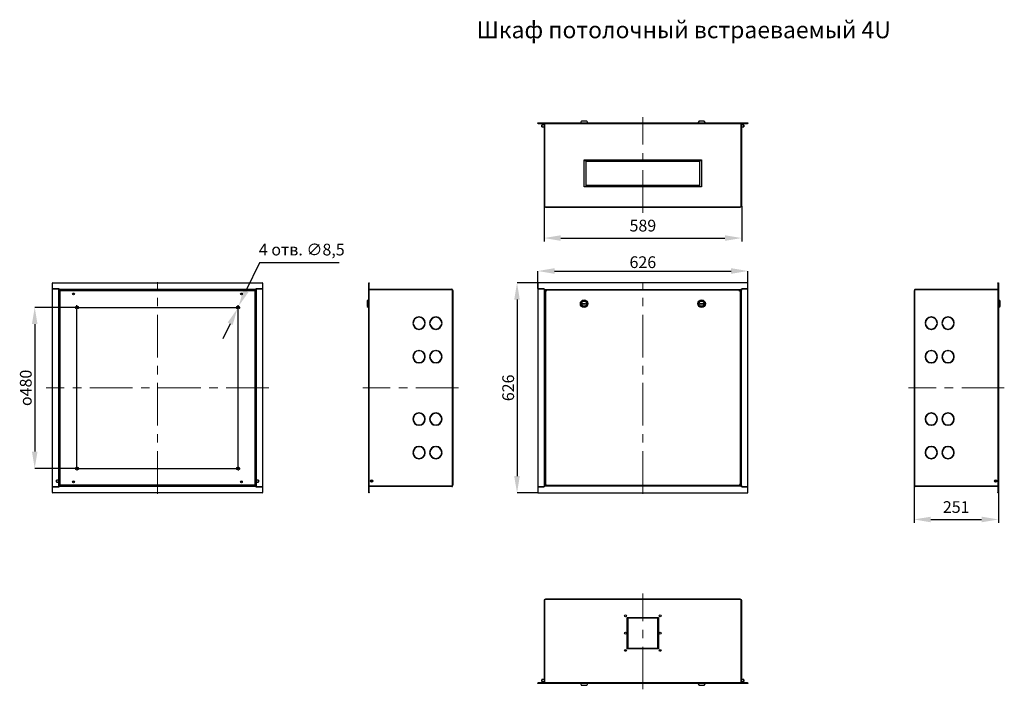
# Model space of a CAD drawing. Units: millimetres. Extents: x 37 to 333, y -326 to 213.
# Drawn here: x 39 to 333, y 13 to 213 of the extents above; entities that cross this region are included whole.
import ezdxf

# ---------------------------------------------------------------- set-up
doc = ezdxf.new("R2010")
doc.units = ezdxf.units.MM
doc.header["$PDSIZE"] = -1
doc.linetypes.add('CENTERX2', pattern=[20.32, 12.7, -2.54, 2.54, -2.54])
doc.layers.add('ОСНОВНОЙ', color=7, linetype='Continuous')
doc.styles.add('SLDTEXTSTYLE1', font='TXT', dxfattribs={"width": 0.7})
doc.styles.get("Standard").update_dxf_attribs({"font": 'txt', "oblique": 15})
doc.dimstyles.new('ISO-25', dxfattribs={"dimtxt": 2.5, "dimasz": 2.5, "dimexe": 1.25, "dimexo": 0.625, "dimtad": 1, "dimtxsty": 'Standard', "dimcen": 2.5, "dimadec": 0, "dimazin": 0, "dimtfac": 1, "dimtmove": 0, "dimatfit": 3, "dimfxl": 1, "dimarcsym": 0})
doc.dimstyles.new('SLDDIMSTYLE0', dxfattribs={"dimtxt": 3.5, "dimasz": 5, "dimexe": 0, "dimexo": 0.0625, "dimgap": 0.875, "dimtad": 2, "dimdec": 1, "dimlfac": 10, "dimrnd": 1e-09, "dimzin": 12, "dimdsep": 46, "dimtxsty": 'SLDTEXTSTYLE1', "dimsah": 1, "dimcen": 0.09, "dimadec": 0, "dimazin": 3, "dimtfac": 1, "dimtdec": 1, "dimtofl": 0, "dimtmove": 0, "dimatfit": 3, "dimfxl": 1, "dimfrac": 2, "dimtolj": 1, "dimtzin": 12, "dimarcsym": 0})

# ---------------------------------------------------------------- blocks, each defined once
blk = doc.blocks.new('*D20')
at = {"layer": 'Defpoints', "color": 0, "transparency": 16777216}
for p in [(256.25, 137.69), (193.65, 132.39), (256.25, 132.39)]:
    blk.add_point(p, dxfattribs=at)
at = {"layer": 'ОСНОВНОЙ', "color": 0, "lineweight": -2, "transparency": 16777216}
for p, q in [((193.65, 132.45), (193.65, 137.69)), ((198.65, 137.69), (251.25, 137.69)), ((256.25, 132.45), (256.25, 137.69))]:
    blk.add_line(p, q, dxfattribs=at)
at = {"layer": 'ОСНОВНОЙ', "color": 0, "transparency": 16777216}
for points in [[(198.65, 138.53), (198.65, 136.86), (193.65, 137.69)], [(251.25, 138.53), (251.25, 136.86), (256.25, 137.69)]]:
    blk.add_solid(points, dxfattribs=at)
at = {"layer": 'ОСНОВНОЙ', "color": 0, "transparency": 16777216, "insert": (224.95, 142.07), "char_height": 3.5, "attachment_point": 2}
blk.add_mtext('\\A1;626', dxfattribs=at)
blk = doc.blocks.new('*D21')
at = {"layer": 'Defpoints', "color": 0, "transparency": 16777216}
for p in [(193.75, 134.15), (187.46, 71.55), (193.75, 71.55)]:
    blk.add_point(p, dxfattribs=at)
at = {"layer": 'ОСНОВНОЙ', "color": 0, "lineweight": -2, "transparency": 16777216}
for p, q in [((193.69, 134.15), (187.46, 134.15)), ((187.46, 129.15), (187.46, 76.55)), ((193.69, 71.55), (187.46, 71.55))]:
    blk.add_line(p, q, dxfattribs=at)
at = {"layer": 'ОСНОВНОЙ', "color": 0, "transparency": 16777216}
for points in [[(186.62, 129.15), (188.29, 129.15), (187.46, 134.15)], [(186.62, 76.55), (188.29, 76.55), (187.46, 71.55)]]:
    blk.add_solid(points, dxfattribs=at)
at = {"layer": 'ОСНОВНОЙ', "color": 0, "transparency": 16777216, "insert": (183.08, 102.85), "char_height": 3.5, "attachment_point": 2, "rotation": 90}
blk.add_mtext('\\A1;626', dxfattribs=at)
blk = doc.blocks.new('*D23')
at = {"layer": 'Defpoints', "color": 0, "transparency": 16777216}
for p in [(57.02, 126.85), (43.77, 78.85), (57.02, 78.85)]:
    blk.add_point(p, dxfattribs=at)
at = {"layer": 'ОСНОВНОЙ', "color": 0, "lineweight": -2, "transparency": 16777216}
for p, q in [((56.96, 126.85), (43.77, 126.85)), ((43.77, 121.85), (43.77, 83.85)), ((56.96, 78.85), (43.77, 78.85))]:
    blk.add_line(p, q, dxfattribs=at)
at = {"layer": 'ОСНОВНОЙ', "color": 0, "transparency": 16777216}
for points in [[(42.94, 121.85), (44.61, 121.85), (43.77, 126.85)], [(42.94, 83.85), (44.61, 83.85), (43.77, 78.85)]]:
    blk.add_solid(points, dxfattribs=at)
at = {"layer": 'ОСНОВНОЙ', "color": 0, "transparency": 16777216, "insert": (39.36, 102.85), "char_height": 3.5, "attachment_point": 2, "rotation": 90}
blk.add_mtext('\\A1;{\\fGDT;o}480', dxfattribs=at)
blk = doc.blocks.new('SW_CENTERMARKSYMBOL_1')
at = {"layer": 'ОСНОВНОЙ', "color": 0}
for p, q in [((-0.5, 0), (-0.675, 0)), ((0, 0), (-0.25, 0)), ((0, 0.5), (0, 0.675)), ((0, 0), (0, 0.25)), ((0, 0), (0, -0.25)), ((0, 0), (0.25, 0)), ((0.5, 0), (47.5, 0)), ((48, 0), (47.75, 0)), ((48, 0.5), (48, 0.675)), ((48, 0), (48, 0.25)), ((48, 0), (48, -0.25)), ((48, 0), (48.25, 0)), ((48.5, 0), (48.675, 0)), ((0, -47.5), (0, -0.5)), ((48, -47.5), (48, -0.5)), ((-0.5, -48), (-0.675, -48)), ((0, -48), (-0.25, -48)), ((0, -48), (0, -47.75)), ((0, -48), (0, -48.25)), ((0, -48), (0.25, -48)), ((0, -48.5), (0, -48.675)), ((0.5, -48), (47.5, -48)), ((48, -48), (47.75, -48)), ((48, -48), (48, -47.75)), ((48, -48), (48, -48.25)), ((48, -48), (48.25, -48)), ((48, -48.5), (48, -48.675)), ((48.5, -48), (48.675, -48))]:
    blk.add_line(p, q, dxfattribs=at)
blk = doc.blocks.new('*D32')
at = {"color": 0, "lineweight": -2, "transparency": 16777216}
for p, q in [((195.51, 157.06), (195.51, 146.51)), ((254.39, 157.06), (254.39, 146.51)), ((200.51, 147.51), (249.39, 147.51))]:
    blk.add_line(p, q, dxfattribs=at)
at = {"color": 0, "transparency": 16777216}
for points in [[(200.51, 148.35), (200.51, 146.68), (195.51, 147.51)], [(249.39, 148.35), (249.39, 146.68), (254.39, 147.51)]]:
    blk.add_solid(points, dxfattribs=at)
at = {"layer": 'Defpoints', "color": 0, "transparency": 16777216}
for p in [(195.51, 157.06), (254.39, 157.06), (254.39, 147.51)]:
    blk.add_point(p, dxfattribs=at)
at = {"color": 0, "transparency": 16777216, "insert": (224.95, 150.77), "char_height": 3.5, "attachment_point": 5}
blk.add_mtext('589', dxfattribs=at)
blk = doc.blocks.new('*D37')
at = {"color": 0, "lineweight": -2, "transparency": 16777216}
for p, q in [((110.71, 140.12), (106.69, 131.74)), ((134.46, 140.12), (110.71, 140.12)), ((104.16, 126.47), (104.53, 127.23)), ((102, 121.96), (99.84, 117.45))]:
    blk.add_line(p, q, dxfattribs=at)
at = {"color": 0, "transparency": 16777216}
for points in [[(105.94, 132.1), (107.45, 131.38), (104.53, 127.23)], [(101.25, 122.32), (102.75, 121.6), (104.16, 126.47)]]:
    blk.add_solid(points, dxfattribs=at)
at = {"layer": 'Defpoints', "color": 0, "transparency": 16777216}
for p in [(104.16, 126.47), (104.53, 127.23)]:
    blk.add_point(p, dxfattribs=at)
at = {"color": 0, "transparency": 16777216, "insert": (123.33, 143.63), "char_height": 3.5, "attachment_point": 5}
blk.add_mtext('4 отв. ∅8,5', dxfattribs=at)
blk = doc.blocks.new('*D38')
at = {"color": 0, "lineweight": -2, "transparency": 16777216}
for p, q in [((305.73, 73.85), (305.73, 62.62)), ((330.87, 73.31), (330.87, 62.62)), ((310.73, 63.62), (325.87, 63.62))]:
    blk.add_line(p, q, dxfattribs=at)
at = {"color": 0, "transparency": 16777216}
for points in [[(310.73, 64.45), (310.73, 62.78), (305.73, 63.62)], [(325.87, 64.45), (325.87, 62.78), (330.87, 63.62)]]:
    blk.add_solid(points, dxfattribs=at)
at = {"layer": 'Defpoints', "color": 0, "transparency": 16777216}
for p in [(305.73, 73.85), (330.87, 73.31), (330.87, 63.62)]:
    blk.add_point(p, dxfattribs=at)
at = {"color": 0, "transparency": 16777216, "insert": (318.3, 66.87), "char_height": 3.5, "attachment_point": 5}
blk.add_mtext('251', dxfattribs=at)

msp = doc.modelspace()

# ---------------------------------------------------------------- linework, layer by layer
at = {"color": 7, "linetype": 'Continuous'}
for p, q in [((206.587, 182.271), (206.327, 181.821)), ((208.255, 182.318), (206.65, 182.318)), ((206.688, 182.321), (206.688, 182.318)), ((207.452, 182.321), (206.688, 182.321)), ((208.216, 182.321), (207.452, 182.321)), ((208.216, 182.318), (208.216, 182.321)), ((208.577, 181.821), (208.317, 182.271)), ((241.587, 182.271), (241.327, 181.821)), ((243.255, 182.318), (241.65, 182.318)), ((241.688, 182.321), (241.688, 182.318)), ((242.452, 182.321), (241.688, 182.321)), ((243.216, 182.321), (242.452, 182.321)), ((243.216, 182.318), (243.216, 182.321)), ((243.577, 181.821), (243.317, 182.271)), ((193.652, 181.681), (193.652, 181.821)), ((193.652, 181.821), (193.752, 181.821)), ((193.752, 181.681), (193.652, 181.681)), ((193.752, 181.821), (256.152, 181.821)), ((193.752, 181.681), (256.152, 181.681)), ((194.902, 181.271), (194.852, 181.221)), ((194.852, 180.721), (194.852, 181.221)), ((194.852, 180.721), (194.902, 180.671)), ((195.512, 181.271), (194.902, 181.271)), ((194.902, 181.271), (194.902, 180.671)), ((194.902, 180.671), (195.512, 180.671)), ((195.512, 181.581), (195.512, 157.061)), ((195.652, 181.681), (195.652, 181.581)), ((195.652, 181.581), (195.652, 157.061)), ((254.252, 181.581), (254.252, 181.681)), ((254.252, 157.061), (254.252, 181.581)), ((254.392, 157.061), (254.392, 181.581)), ((255.002, 181.271), (254.392, 181.271)), ((254.392, 180.671), (255.002, 180.671)), ((255.052, 181.221), (255.002, 181.271)), ((255.002, 180.671), (255.002, 181.271)), ((255.002, 180.671), (255.052, 180.721)), ((255.052, 181.221), (255.052, 180.721)), ((256.152, 181.821), (256.252, 181.821)), ((256.252, 181.681), (256.152, 181.681)), ((256.252, 181.821), (256.252, 181.681)), ((207.452, 170.821), (207.952, 170.821)), ((207.452, 162.821), (207.452, 170.821)), ((207.452, 170.621), (207.952, 170.621)), ((207.952, 170.821), (207.952, 162.821)), ((208.052, 170.821), (224.902, 170.821)), ((208.052, 170.321), (208.052, 170.821)), ((208.052, 170.621), (224.902, 170.621)), ((224.902, 170.321), (208.052, 170.321)), ((224.902, 170.821), (224.902, 170.321)), ((225.002, 170.821), (241.852, 170.821)), ((225.002, 170.321), (225.002, 170.821)), ((225.002, 170.621), (241.852, 170.621)), ((241.852, 170.321), (225.002, 170.321)), ((241.852, 170.821), (241.852, 170.321)), ((241.952, 170.821), (242.452, 170.821)), ((241.952, 162.821), (241.952, 170.821)), ((241.952, 170.621), (242.452, 170.621)), ((242.452, 170.821), (242.452, 162.821)), ((207.952, 162.821), (207.452, 162.821)), ((208.052, 163.321), (224.902, 163.321)), ((208.052, 162.821), (208.052, 163.321)), ((224.902, 162.821), (208.052, 162.821)), ((224.902, 163.321), (224.902, 162.821)), ((225.002, 163.321), (241.852, 163.321)), ((225.002, 162.821), (225.002, 163.321)), ((241.852, 162.821), (225.002, 162.821)), ((241.852, 163.321), (241.852, 162.821)), ((242.452, 162.821), (241.952, 162.821)), ((195.752, 156.821), (254.152, 156.821)), ((195.952, 156.681), (195.952, 156.821)), ((195.952, 156.681), (253.952, 156.681)), ((253.952, 156.681), (253.952, 156.821)), ((49.048, 132.391), (49.048, 134.051)), ((49.048, 73.311), (49.048, 132.391)), ((49.048, 132.391), (50.808, 132.391)), ((51.048, 132.391), (49.048, 132.391)), ((49.148, 134.151), (111.548, 134.151)), ((50.808, 132.391), (50.808, 132.151)), ((50.908, 132.151), (50.808, 132.151)), ((50.908, 132.151), (51.148, 132.051)), ((50.908, 73.551), (50.908, 132.151)), ((51.048, 132.151), (50.908, 132.151)), ((51.048, 132.391), (51.048, 132.291)), ((51.048, 132.291), (51.148, 132.051)), ((51.048, 132.291), (109.648, 132.291)), ((51.048, 132.151), (51.048, 132.291)), ((51.048, 132.151), (51.148, 132.051)), ((51.048, 132.151), (51.148, 132.051)), ((51.348, 131.851), (51.148, 132.051)), ((109.548, 132.051), (109.348, 131.851)), ((109.548, 132.051), (109.648, 132.291)), ((109.548, 132.051), (109.648, 132.151)), ((109.548, 132.051), (109.788, 132.151)), ((109.548, 132.051), (109.648, 132.151)), ((109.648, 132.291), (109.648, 132.391)), ((111.648, 132.391), (109.648, 132.391)), ((109.648, 132.151), (109.648, 132.291)), ((109.648, 132.151), (109.788, 132.151)), ((109.788, 132.151), (109.788, 73.551)), ((109.888, 132.151), (109.788, 132.151)), ((109.888, 132.151), (109.888, 132.391)), ((109.888, 132.391), (111.648, 132.391)), ((111.648, 134.051), (111.648, 132.391)), ((111.648, 132.391), (111.648, 73.311)), ((143.273, 134.051), (143.273, 134.151)), ((143.273, 134.151), (143.413, 134.151)), ((143.273, 132.391), (143.273, 134.051)), ((143.413, 132.391), (143.273, 132.391)), ((143.273, 73.311), (143.273, 132.391)), ((143.413, 134.151), (143.413, 134.051)), ((143.413, 132.391), (143.413, 134.051)), ((143.413, 73.311), (143.413, 132.391)), ((143.513, 132.151), (143.413, 132.151)), ((143.513, 132.291), (168.033, 132.291)), ((143.513, 132.151), (168.033, 132.151)), ((168.273, 73.651), (168.273, 132.051)), ((193.652, 134.051), (193.652, 132.391)), ((193.652, 132.391), (195.652, 132.391)), ((195.412, 132.391), (193.652, 132.391)), ((193.652, 132.391), (193.652, 73.311)), ((256.152, 134.151), (193.752, 134.151)), ((195.412, 132.151), (195.412, 132.391)), ((195.412, 132.151), (195.652, 132.151)), ((195.652, 132.151), (195.652, 132.391)), ((195.652, 132.151), (254.252, 132.151)), ((195.752, 132.051), (195.652, 132.151)), ((195.652, 73.551), (195.652, 132.151)), ((195.752, 132.051), (195.652, 132.151)), ((195.752, 132.051), (195.902, 131.901)), ((205.952, 131.951), (205.952, 132.151)), ((208.952, 132.151), (208.952, 131.951)), ((240.952, 131.951), (240.952, 132.151)), ((243.952, 132.151), (243.952, 131.951)), ((254.002, 131.901), (254.152, 132.051)), ((254.252, 132.151), (254.152, 132.051)), ((254.252, 132.151), (254.152, 132.051)), ((254.252, 132.391), (256.252, 132.391)), ((254.252, 132.391), (254.252, 132.151)), ((254.252, 132.151), (254.252, 73.551)), ((254.252, 132.151), (254.492, 132.151)), ((254.492, 132.391), (254.492, 132.151)), ((256.252, 132.391), (254.492, 132.391)), ((256.252, 132.391), (256.252, 134.051)), ((256.252, 73.311), (256.252, 132.391)), ((305.874, 132.051), (305.874, 73.651)), ((306.114, 132.291), (330.634, 132.291)), ((306.114, 132.151), (330.634, 132.151)), ((330.734, 132.151), (330.634, 132.151)), ((330.734, 134.151), (330.874, 134.151)), ((330.734, 134.051), (330.734, 134.151)), ((330.734, 134.051), (330.734, 132.391)), ((330.734, 132.391), (330.874, 132.391)), ((330.734, 132.391), (330.734, 73.311)), ((330.874, 134.151), (330.874, 134.051)), ((330.874, 134.051), (330.874, 132.391)), ((330.874, 132.391), (330.874, 73.311)), ((51.348, 73.851), (51.348, 131.851)), ((51.348, 131.851), (109.348, 131.851)), ((109.348, 131.851), (109.348, 73.851)), ((143.273, 129.076), (142.823, 128.817)), ((168.413, 131.851), (168.273, 131.851)), ((168.413, 73.851), (168.413, 131.851)), ((195.772, 130.751), (195.772, 131.151)), ((195.772, 130.351), (195.772, 130.751)), ((195.902, 131.251), (195.872, 131.251)), ((195.872, 130.251), (195.902, 130.251)), ((254.002, 131.951), (195.902, 131.951)), ((195.902, 131.951), (195.902, 131.811)), ((195.902, 131.791), (196.012, 131.791)), ((195.902, 131.791), (195.902, 75.276)), ((254.002, 131.791), (253.908, 131.791)), ((254.002, 131.811), (254.002, 131.951)), ((254.002, 75.276), (254.002, 131.791)), ((254.032, 131.251), (254.002, 131.251)), ((254.002, 130.251), (254.032, 130.251)), ((254.132, 131.151), (254.132, 130.351)), ((305.734, 131.851), (305.874, 131.851)), ((305.734, 131.851), (305.734, 73.851)), ((331.324, 128.817), (330.874, 129.076)), ((142.775, 128.715), (142.773, 128.715)), ((142.773, 128.715), (142.773, 127.187)), ((142.773, 127.187), (142.775, 127.187)), ((142.775, 128.754), (142.775, 127.149)), ((142.823, 127.086), (143.273, 126.826)), ((207.002, 128.051), (207.902, 128.051)), ((207.002, 127.851), (207.002, 128.051)), ((207.902, 127.851), (207.002, 127.851)), ((207.902, 128.051), (207.902, 127.851)), ((242.002, 128.051), (242.902, 128.051)), ((242.002, 127.851), (242.002, 128.051)), ((242.902, 127.851), (242.002, 127.851)), ((242.902, 128.051), (242.902, 127.851)), ((330.874, 126.826), (331.324, 127.086)), ((331.371, 127.149), (331.371, 128.754)), ((331.374, 128.715), (331.371, 128.715)), ((331.371, 127.187), (331.374, 127.187)), ((331.374, 127.187), (331.374, 128.715)), ((158.198, 123.9), (158.198, 124)), ((158.348, 124), (158.348, 123.9)), ((163.198, 123.9), (163.198, 124)), ((163.348, 124), (163.348, 123.9)), ((310.799, 124), (310.799, 123.9)), ((310.949, 123.9), (310.949, 124)), ((315.799, 124), (315.799, 123.9)), ((315.949, 123.9), (315.949, 124)), ((156.424, 122.226), (156.524, 122.226)), ((156.524, 122.076), (156.424, 122.076)), ((156.447, 122.451), (156.548, 122.451)), ((158.198, 120.303), (158.198, 120.403)), ((158.348, 120.403), (158.348, 120.303)), ((159.997, 122.451), (160.098, 122.451)), ((160.021, 122.226), (160.121, 122.226)), ((160.121, 122.076), (160.021, 122.076)), ((161.424, 122.226), (161.524, 122.226)), ((161.524, 122.076), (161.424, 122.076)), ((161.447, 122.451), (161.548, 122.451)), ((162.873, 120.448), (162.873, 120.345)), ((163.198, 120.303), (163.198, 120.403)), ((163.348, 120.403), (163.348, 120.303)), ((165.021, 122.226), (165.121, 122.226)), ((165.121, 122.076), (165.021, 122.076)), ((309.126, 122.226), (309.026, 122.226)), ((309.026, 122.076), (309.126, 122.076)), ((310.799, 120.403), (310.799, 120.303)), ((310.949, 120.303), (310.949, 120.403)), ((311.274, 120.345), (311.274, 120.448)), ((312.598, 122.451), (312.7, 122.451)), ((312.723, 122.226), (312.623, 122.226)), ((312.623, 122.076), (312.723, 122.076)), ((314.126, 122.226), (314.026, 122.226)), ((314.026, 122.076), (314.126, 122.076)), ((314.049, 122.451), (314.15, 122.451)), ((315.799, 120.403), (315.799, 120.303)), ((315.949, 120.303), (315.949, 120.403)), ((317.598, 122.451), (317.7, 122.451)), ((317.723, 122.226), (317.623, 122.226)), ((317.623, 122.076), (317.723, 122.076)), ((156.424, 112.226), (156.524, 112.226)), ((156.524, 112.076), (156.424, 112.076)), ((158.198, 113.9), (158.198, 114)), ((158.348, 114), (158.348, 113.9)), ((159.873, 112.86), (159.873, 113.08)), ((160.021, 112.226), (160.121, 112.226)), ((160.121, 112.076), (160.021, 112.076)), ((161.424, 112.226), (161.524, 112.226)), ((161.524, 112.076), (161.424, 112.076)), ((162.873, 113.958), (162.873, 113.855)), ((163.198, 113.9), (163.198, 114)), ((163.348, 114), (163.348, 113.9)), ((165.021, 112.226), (165.121, 112.226)), ((165.121, 112.076), (165.021, 112.076)), ((309.126, 112.226), (309.026, 112.226)), ((309.026, 112.076), (309.126, 112.076)), ((310.799, 114), (310.799, 113.9)), ((310.949, 113.9), (310.949, 114)), ((311.274, 113.855), (311.274, 113.958)), ((312.723, 112.226), (312.623, 112.226)), ((312.623, 112.076), (312.723, 112.076)), ((314.126, 112.226), (314.026, 112.226)), ((314.026, 112.076), (314.126, 112.076)), ((314.274, 113.08), (314.274, 112.86)), ((315.799, 114), (315.799, 113.9)), ((315.949, 113.9), (315.949, 114)), ((317.723, 112.226), (317.623, 112.226)), ((317.623, 112.076), (317.723, 112.076)), ((158.198, 110.303), (158.198, 110.403)), ((158.348, 110.403), (158.348, 110.303)), ((159.873, 111.223), (159.873, 111.442)), ((162.873, 110.448), (162.873, 110.345)), ((163.198, 110.303), (163.198, 110.403)), ((163.348, 110.403), (163.348, 110.303)), ((310.799, 110.403), (310.799, 110.303)), ((310.949, 110.303), (310.949, 110.403)), ((311.274, 110.345), (311.274, 110.448)), ((314.274, 111.442), (314.274, 111.223)), ((315.799, 110.403), (315.799, 110.303)), ((315.949, 110.303), (315.949, 110.403)), ((195.652, 104.101), (195.752, 104.101)), ((195.752, 104.101), (195.752, 103.951)), ((195.852, 104.101), (195.752, 104.101)), ((195.752, 101.751), (195.752, 103.951)), ((195.852, 104.101), (195.902, 104.101)), ((254.002, 104.101), (254.052, 104.101)), ((254.152, 104.101), (254.052, 104.101)), ((254.152, 104.101), (254.252, 104.101)), ((254.152, 103.951), (254.152, 104.101)), ((254.152, 103.951), (254.152, 101.751)), ((195.752, 101.601), (195.652, 101.601)), ((195.752, 101.751), (195.752, 101.601)), ((195.752, 101.601), (195.852, 101.601)), ((195.902, 101.601), (195.852, 101.601)), ((254.052, 101.601), (254.002, 101.601)), ((254.052, 101.601), (254.152, 101.601)), ((254.152, 101.601), (254.152, 101.751)), ((254.252, 101.601), (254.152, 101.601)), ((195.652, 99.151), (195.792, 99.151)), ((195.792, 99.151), (195.792, 99.001)), ((195.892, 99.151), (195.792, 99.151)), ((195.792, 95.301), (195.792, 99.001)), ((195.902, 99.151), (195.892, 99.151)), ((254.012, 99.151), (254.002, 99.151)), ((254.112, 99.151), (254.012, 99.151)), ((254.112, 99.151), (254.252, 99.151)), ((254.112, 99.001), (254.112, 99.151)), ((254.112, 99.001), (254.112, 95.301)), ((158.198, 95.4), (158.198, 95.3)), ((158.348, 95.3), (158.348, 95.4)), ((159.873, 94.26), (159.873, 94.48)), ((162.873, 95.358), (162.873, 95.255)), ((163.198, 95.4), (163.198, 95.3)), ((163.348, 95.3), (163.348, 95.4)), ((195.792, 95.151), (195.652, 95.151)), ((195.792, 95.301), (195.792, 95.151)), ((195.792, 95.151), (195.892, 95.151)), ((195.892, 95.151), (195.902, 95.151)), ((254.002, 95.151), (254.012, 95.151)), ((254.012, 95.151), (254.112, 95.151)), ((254.112, 95.151), (254.112, 95.301)), ((254.252, 95.151), (254.112, 95.151)), ((310.799, 95.3), (310.799, 95.4)), ((310.949, 95.4), (310.949, 95.3)), ((311.274, 95.255), (311.274, 95.358)), ((314.274, 94.48), (314.274, 94.26)), ((315.799, 95.3), (315.799, 95.4)), ((315.949, 95.4), (315.949, 95.3)), ((156.524, 93.626), (156.424, 93.626)), ((156.424, 93.476), (156.524, 93.476)), ((158.198, 91.803), (158.198, 91.703)), ((158.348, 91.703), (158.348, 91.803)), ((159.873, 92.623), (159.873, 92.842)), ((160.121, 93.626), (160.021, 93.626)), ((160.021, 93.476), (160.121, 93.476)), ((161.524, 93.626), (161.424, 93.626)), ((161.424, 93.476), (161.524, 93.476)), ((162.873, 91.848), (162.873, 91.745)), ((163.198, 91.803), (163.198, 91.703)), ((163.348, 91.703), (163.348, 91.803)), ((165.121, 93.626), (165.021, 93.626)), ((165.021, 93.476), (165.121, 93.476)), ((309.026, 93.626), (309.126, 93.626)), ((309.126, 93.476), (309.026, 93.476)), ((310.799, 91.703), (310.799, 91.803)), ((310.949, 91.803), (310.949, 91.703)), ((311.274, 91.745), (311.274, 91.848)), ((312.623, 93.626), (312.723, 93.626)), ((312.723, 93.476), (312.623, 93.476)), ((314.026, 93.626), (314.126, 93.626)), ((314.126, 93.476), (314.026, 93.476)), ((314.274, 92.842), (314.274, 92.623)), ((315.799, 91.703), (315.799, 91.803)), ((315.949, 91.803), (315.949, 91.703)), ((317.623, 93.626), (317.723, 93.626)), ((317.723, 93.476), (317.623, 93.476)), ((158.198, 85.4), (158.198, 85.3)), ((158.348, 85.3), (158.348, 85.4)), ((162.873, 85.358), (162.873, 85.255)), ((163.198, 85.4), (163.198, 85.3)), ((163.348, 85.3), (163.348, 85.4)), ((310.799, 85.3), (310.799, 85.4)), ((310.949, 85.4), (310.949, 85.3)), ((311.274, 85.255), (311.274, 85.358)), ((315.799, 85.3), (315.799, 85.4)), ((315.949, 85.4), (315.949, 85.3)), ((156.524, 83.626), (156.424, 83.626)), ((156.424, 83.476), (156.524, 83.476)), ((156.425, 83.451), (156.525, 83.451)), ((159.873, 84.26), (159.873, 84.48)), ((160.121, 83.626), (160.021, 83.626)), ((160.021, 83.476), (160.121, 83.476)), ((161.524, 83.626), (161.424, 83.626)), ((161.424, 83.476), (161.524, 83.476)), ((165.121, 83.626), (165.021, 83.626)), ((165.021, 83.476), (165.121, 83.476)), ((309.026, 83.626), (309.126, 83.626)), ((309.126, 83.476), (309.026, 83.476)), ((312.623, 83.626), (312.723, 83.626)), ((312.723, 83.476), (312.623, 83.476)), ((314.026, 83.626), (314.126, 83.626)), ((314.126, 83.476), (314.026, 83.476)), ((314.274, 84.48), (314.274, 84.26)), ((317.621, 83.451), (317.722, 83.451)), ((317.623, 83.626), (317.723, 83.626)), ((317.723, 83.476), (317.623, 83.476)), ((158.198, 81.803), (158.198, 81.703)), ((158.348, 81.703), (158.348, 81.803)), ((162.873, 81.848), (162.873, 81.745)), ((163.198, 81.803), (163.198, 81.703)), ((163.348, 81.703), (163.348, 81.803)), ((310.799, 81.703), (310.799, 81.803)), ((310.949, 81.803), (310.949, 81.703)), ((311.274, 81.745), (311.274, 81.848)), ((315.799, 81.703), (315.799, 81.803)), ((315.949, 81.803), (315.949, 81.703)), ((50.298, 75.351), (50.248, 75.301)), ((50.248, 75.051), (50.248, 75.301)), ((50.248, 74.801), (50.248, 75.051)), ((50.248, 74.801), (50.298, 74.751)), ((50.908, 75.351), (50.298, 75.351)), ((50.298, 75.351), (50.298, 75.051)), ((50.298, 75.051), (50.298, 74.751)), ((50.298, 74.751), (50.908, 74.751)), ((50.808, 73.551), (50.908, 73.551)), ((50.808, 73.551), (50.808, 73.311)), ((51.148, 73.651), (50.908, 73.551)), ((51.048, 73.551), (50.908, 73.551)), ((51.148, 73.651), (51.048, 73.551)), ((51.148, 73.651), (51.048, 73.411)), ((51.148, 73.651), (51.048, 73.551)), ((51.048, 73.551), (51.048, 73.411)), ((109.648, 73.411), (51.048, 73.411)), ((51.048, 73.411), (51.048, 73.311)), ((51.148, 73.651), (51.348, 73.851)), ((109.348, 73.851), (51.348, 73.851)), ((109.548, 73.651), (109.348, 73.851)), ((109.648, 73.411), (109.548, 73.651)), ((109.648, 73.551), (109.548, 73.651)), ((109.788, 73.551), (109.548, 73.651)), ((109.648, 73.551), (109.548, 73.651)), ((109.648, 73.551), (109.648, 73.411)), ((109.648, 73.551), (109.788, 73.551)), ((109.648, 73.311), (109.648, 73.411)), ((110.398, 75.351), (109.788, 75.351)), ((109.788, 74.751), (110.398, 74.751)), ((109.788, 73.551), (109.888, 73.551)), ((109.888, 73.311), (109.888, 73.551)), ((110.448, 75.301), (110.398, 75.351)), ((110.398, 74.751), (110.398, 75.351)), ((110.398, 74.751), (110.448, 74.801)), ((110.448, 75.301), (110.448, 74.801)), ((143.413, 73.551), (143.513, 73.551)), ((168.033, 73.551), (143.513, 73.551)), ((168.033, 73.411), (143.513, 73.411)), ((168.413, 73.851), (168.273, 73.851)), ((195.652, 73.551), (195.412, 73.551)), ((195.412, 73.311), (195.412, 73.551)), ((195.702, 75.701), (195.652, 75.651)), ((195.652, 74.451), (195.702, 74.401)), ((195.652, 73.551), (195.752, 73.651)), ((195.652, 73.551), (195.752, 73.651)), ((195.652, 73.311), (195.652, 73.551)), ((254.252, 73.551), (195.652, 73.551)), ((195.902, 75.701), (195.702, 75.701)), ((195.702, 75.701), (195.702, 74.401)), ((195.702, 74.401), (195.902, 74.401)), ((195.752, 73.651), (195.952, 73.851)), ((195.902, 75.276), (195.902, 74.827)), ((195.902, 74.827), (195.902, 74.011)), ((195.992, 74.011), (195.902, 74.011)), ((195.902, 73.991), (195.902, 73.851)), ((195.902, 73.851), (254.002, 73.851)), ((201.252, 73.651), (201.252, 73.551)), ((201.252, 73.651), (201.652, 73.651)), ((201.352, 73.851), (201.352, 73.651)), ((201.652, 73.651), (202.052, 73.651)), ((201.952, 73.651), (201.952, 73.851)), ((202.052, 73.551), (202.052, 73.651)), ((205.452, 73.851), (205.452, 73.551)), ((205.552, 73.851), (205.552, 73.551)), ((205.573, 73.851), (205.573, 73.751)), ((205.573, 73.551), (205.573, 73.751)), ((208.452, 73.551), (208.452, 73.651)), ((208.452, 73.651), (208.602, 73.651)), ((209.752, 73.651), (208.602, 73.651)), ((209.852, 73.851), (209.852, 73.751)), ((209.952, 73.851), (209.952, 73.751)), ((239.952, 73.751), (239.952, 73.851)), ((240.052, 73.751), (240.052, 73.851)), ((241.302, 73.651), (240.152, 73.651)), ((241.302, 73.651), (241.452, 73.651)), ((241.452, 73.651), (241.452, 73.551)), ((244.331, 73.851), (244.331, 73.751)), ((244.331, 73.751), (244.331, 73.551)), ((244.352, 73.851), (244.352, 73.551)), ((244.452, 73.851), (244.452, 73.551)), ((253.907, 74.011), (254.002, 74.011)), ((254.152, 73.651), (253.952, 73.851)), ((254.202, 75.701), (254.002, 75.701)), ((254.002, 75.051), (254.002, 75.276)), ((254.002, 74.827), (254.002, 75.051)), ((254.002, 74.011), (254.002, 74.827)), ((254.002, 74.401), (254.202, 74.401)), ((254.002, 73.851), (254.002, 73.991)), ((254.152, 73.651), (254.252, 73.551)), ((254.152, 73.651), (254.252, 73.551)), ((254.252, 75.651), (254.202, 75.701)), ((254.202, 75.051), (254.202, 75.701)), ((254.202, 74.401), (254.202, 75.051)), ((254.202, 74.401), (254.252, 74.451)), ((254.492, 73.551), (254.252, 73.551)), ((254.252, 73.551), (254.252, 73.311)), ((254.492, 73.551), (254.492, 73.311)), ((305.734, 73.851), (305.874, 73.851)), ((330.634, 73.551), (306.114, 73.551)), ((330.634, 73.411), (306.114, 73.411)), ((330.634, 73.551), (330.734, 73.551)), ((50.808, 73.311), (49.048, 73.311)), ((49.048, 71.651), (49.048, 73.311)), ((49.048, 73.311), (51.048, 73.311)), ((111.548, 71.551), (49.148, 71.551)), ((109.648, 73.311), (111.648, 73.311)), ((111.648, 73.311), (109.888, 73.311)), ((111.648, 73.311), (111.648, 71.651)), ((143.413, 73.311), (143.273, 73.311)), ((143.273, 71.651), (143.273, 73.311)), ((143.273, 71.551), (143.273, 71.651)), ((143.413, 71.551), (143.273, 71.551)), ((143.413, 71.651), (143.413, 73.311)), ((143.413, 71.651), (143.413, 71.551)), ((195.652, 73.311), (193.652, 73.311)), ((193.652, 73.311), (193.652, 71.651)), ((193.652, 73.311), (195.412, 73.311)), ((193.752, 71.551), (256.152, 71.551)), ((256.252, 73.311), (254.252, 73.311)), ((254.492, 73.311), (256.252, 73.311)), ((256.252, 71.651), (256.252, 73.311)), ((330.734, 73.311), (330.874, 73.311)), ((330.734, 73.311), (330.734, 71.651)), ((330.734, 71.551), (330.734, 71.651)), ((330.874, 71.551), (330.734, 71.551)), ((330.874, 73.311), (330.874, 71.651)), ((330.874, 71.651), (330.874, 71.551)), ((195.512, 39.501), (195.512, 14.981)), ((195.652, 39.501), (195.652, 14.981)), ((254.152, 39.741), (195.752, 39.741)), ((195.952, 39.881), (195.952, 39.741)), ((253.952, 39.881), (195.952, 39.881)), ((253.952, 39.881), (253.952, 39.741)), ((254.252, 14.981), (254.252, 39.501)), ((254.392, 14.981), (254.392, 39.501)), ((220.252, 34.441), (229.652, 34.441)), ((220.252, 34.241), (220.252, 34.441)), ((229.652, 34.241), (220.252, 34.241)), ((220.252, 34.141), (220.452, 34.141)), ((220.252, 25.341), (220.252, 34.141)), ((220.452, 33.241), (220.252, 33.241)), ((220.452, 34.141), (220.452, 25.341)), ((229.452, 34.141), (229.652, 34.141)), ((229.452, 25.341), (229.452, 34.141)), ((229.652, 33.241), (229.452, 33.241)), ((229.652, 34.441), (229.652, 34.241)), ((229.652, 34.141), (229.652, 25.341)), ((220.252, 26.241), (220.452, 26.241)), ((220.452, 25.341), (220.252, 25.341)), ((220.252, 25.241), (229.652, 25.241)), ((220.252, 25.041), (220.252, 25.241)), ((229.652, 25.041), (220.252, 25.041)), ((229.452, 26.241), (229.652, 26.241)), ((229.652, 25.341), (229.452, 25.341)), ((229.652, 25.241), (229.652, 25.041)), ((193.652, 14.741), (193.652, 14.881)), ((193.652, 14.881), (193.752, 14.881)), ((193.752, 14.741), (193.652, 14.741)), ((256.152, 14.881), (193.752, 14.881)), ((256.152, 14.741), (193.752, 14.741)), ((194.902, 15.891), (194.852, 15.841)), ((194.852, 15.341), (194.852, 15.841)), ((194.852, 15.341), (194.902, 15.291)), ((195.512, 15.891), (194.902, 15.891)), ((194.902, 15.891), (194.902, 15.291)), ((194.902, 15.291), (195.512, 15.291)), ((195.652, 14.981), (195.652, 14.881)), ((206.327, 14.741), (206.587, 14.291)), ((208.317, 14.291), (208.577, 14.741)), ((241.327, 14.741), (241.587, 14.291)), ((243.317, 14.291), (243.577, 14.741)), ((254.252, 14.881), (254.252, 14.981)), ((255.002, 15.891), (254.392, 15.891)), ((254.392, 15.291), (255.002, 15.291)), ((255.052, 15.841), (255.002, 15.891)), ((255.002, 15.291), (255.002, 15.891)), ((255.002, 15.291), (255.052, 15.341)), ((255.052, 15.841), (255.052, 15.341)), ((256.152, 14.881), (256.252, 14.881)), ((256.252, 14.741), (256.152, 14.741)), ((256.252, 14.881), (256.252, 14.741)), ((206.65, 14.244), (207.452, 14.244)), ((206.688, 14.244), (206.688, 14.241)), ((206.688, 14.241), (208.216, 14.241)), ((207.452, 14.244), (208.255, 14.244)), ((208.216, 14.241), (208.216, 14.244)), ((241.65, 14.244), (242.452, 14.244)), ((241.688, 14.244), (241.688, 14.241)), ((241.688, 14.241), (243.216, 14.241)), ((242.452, 14.244), (243.255, 14.244)), ((243.216, 14.241), (243.216, 14.244))]:
    msp.add_line(p, q, dxfattribs=at)
for centre, radius in [((55.348, 130.851), 0.275), ((55.348, 130.841), 0.05), ((105.348, 130.851), 0.275), ((105.348, 130.841), 0.05), ((207.452, 127.951), 1.125), ((242.452, 127.951), 1.125), ((56.348, 126.851), 0.425), ((104.348, 126.851), 0.425), ((207.452, 127.951), 0.803), ((207.452, 127.951), 0.764), ((242.452, 127.951), 0.803), ((242.452, 127.951), 0.764), ((56.348, 78.851), 0.425), ((104.348, 78.851), 0.425), ((55.348, 74.851), 0.275), ((55.348, 74.861), 0.05), ((105.348, 74.851), 0.275), ((105.348, 74.861), 0.05), ((144.123, 75.051), 0.345), ((144.123, 75.051), 0.3), ((144.123, 75.051), 0.25), ((330.024, 75.051), 0.345), ((330.024, 75.051), 0.3), ((330.024, 75.051), 0.25), ((219.802, 34.891), 0.275), ((230.102, 34.891), 0.275), ((219.802, 29.741), 0.275), ((230.102, 29.741), 0.275), ((219.802, 24.591), 0.275), ((230.102, 24.591), 0.275)]:
    msp.add_circle(centre, radius, dxfattribs=at)
for centre, radius, start, end in [((206.674, 182.221), 0.1, 103.96001, 150), ((208.231, 182.221), 0.1, 30, 76.03999), ((241.674, 182.221), 0.1, 103.96001, 150), ((243.231, 182.221), 0.1, 30, 76.03999), ((195.412, 181.581), 0.1, 0, 90), ((195.412, 181.581), 0.24, 0, 24.62432), ((254.492, 181.581), 0.24, 155.37568, 180), ((254.492, 181.581), 0.1, 90, 180), ((195.752, 157.061), 0.24, 180, 270), ((254.152, 157.061), 0.24, 270, 0), ((49.148, 134.051), 0.1, 90, 180), ((111.548, 134.051), 0.1, 0, 90), ((143.513, 132.391), 0.1, 180, 270), ((143.513, 132.391), 0.24, 245.37568, 270), ((168.033, 132.051), 0.24, 0, 90), ((193.752, 134.051), 0.1, 90, 180), ((256.152, 134.051), 0.1, 0, 90), ((306.114, 132.051), 0.24, 90, 180), ((330.634, 132.391), 0.1, 270, 0), ((330.634, 132.391), 0.24, 270, 294.62432), ((195.872, 131.151), 0.1, 90, 180), ((195.872, 130.351), 0.1, 180, 270), ((254.032, 131.151), 0.1, 0, 90), ((254.032, 130.351), 0.1, 270, 0), ((142.873, 128.73), 0.1, 120, 166.03999), ((142.873, 127.173), 0.1, 193.96001, 240), ((331.274, 128.73), 0.1, 13.96001, 60), ((331.274, 127.173), 0.1, 300, 346.03999), ((158.273, 122.151), 1.85, 92.32344, 177.67656), ((158.273, 122.151), 1.75, 92.45629, 177.54371), ((158.273, 122.151), 1.85, 2.32344, 87.67656), ((158.273, 122.151), 1.75, 2.45629, 87.54371), ((163.273, 122.151), 1.85, 92.32344, 177.67656), ((163.273, 122.151), 1.75, 92.45629, 177.54371), ((163.273, 122.151), 1.85, 2.32344, 87.67656), ((163.273, 122.151), 1.75, 2.45629, 87.54371), ((310.874, 122.151), 1.85, 92.32344, 177.67656), ((310.874, 122.151), 1.75, 92.45629, 177.54371), ((310.874, 122.151), 1.85, 2.32344, 87.67656), ((310.874, 122.151), 1.75, 2.45629, 87.54371), ((315.874, 122.151), 1.85, 92.32344, 177.67656), ((315.874, 122.151), 1.75, 92.45629, 177.54371), ((315.874, 122.151), 1.85, 2.32344, 87.67656), ((315.874, 122.151), 1.75, 2.45629, 87.54371), ((158.273, 122.151), 1.85, 182.32344, 267.67656), ((158.273, 122.151), 1.75, 182.45629, 267.54371), ((158.273, 122.151), 1.85, 272.32344, 357.67656), ((158.273, 122.151), 1.75, 272.45629, 357.54371), ((163.273, 122.151), 1.85, 182.32344, 267.67656), ((163.273, 122.151), 1.75, 182.45629, 267.54371), ((163.273, 122.151), 1.85, 272.32344, 357.67656), ((163.273, 122.151), 1.75, 272.45629, 357.54371), ((310.874, 122.151), 1.85, 182.32344, 267.67656), ((310.874, 122.151), 1.75, 182.45629, 267.54371), ((310.874, 122.151), 1.85, 272.32344, 357.67656), ((310.874, 122.151), 1.75, 272.45629, 357.54371), ((315.874, 122.151), 1.85, 182.32344, 267.67656), ((315.874, 122.151), 1.75, 182.45629, 267.54371), ((315.874, 122.151), 1.85, 272.32344, 357.67656), ((315.874, 122.151), 1.75, 272.45629, 357.54371), ((158.273, 112.151), 1.85, 92.32344, 177.67656), ((158.273, 112.151), 1.85, 182.32344, 267.67656), ((158.273, 112.151), 1.75, 92.45629, 177.54371), ((158.273, 112.151), 1.75, 182.45629, 267.54371), ((158.273, 112.151), 1.85, 2.32344, 87.67656), ((158.273, 112.151), 1.75, 2.45629, 87.54371), ((158.273, 112.151), 1.85, 272.32344, 357.67656), ((158.273, 112.151), 1.75, 272.45629, 357.54371), ((163.273, 112.151), 1.85, 92.32344, 177.67656), ((163.273, 112.151), 1.85, 182.32344, 267.67656), ((163.273, 112.151), 1.75, 92.45629, 177.54371), ((163.273, 112.151), 1.75, 182.45629, 267.54371), ((163.273, 112.151), 1.85, 2.32344, 87.67656), ((163.273, 112.151), 1.75, 2.45629, 87.54371), ((163.273, 112.151), 1.85, 272.32344, 357.67656), ((163.273, 112.151), 1.75, 272.45629, 357.54371), ((310.874, 112.151), 1.85, 92.32344, 177.67656), ((310.874, 112.151), 1.85, 182.32344, 267.67656), ((310.874, 112.151), 1.75, 92.45629, 177.54371), ((310.874, 112.151), 1.75, 182.45629, 267.54371), ((310.874, 112.151), 1.85, 2.32344, 87.67656), ((310.874, 112.151), 1.75, 2.45629, 87.54371), ((310.874, 112.151), 1.85, 272.32344, 357.67656), ((310.874, 112.151), 1.75, 272.45629, 357.54371), ((315.874, 112.151), 1.85, 92.32344, 177.67656), ((315.874, 112.151), 1.85, 182.32344, 267.67656), ((315.874, 112.151), 1.75, 92.45629, 177.54371), ((315.874, 112.151), 1.75, 182.45629, 267.54371), ((315.874, 112.151), 1.85, 2.32344, 87.67656), ((315.874, 112.151), 1.75, 2.45629, 87.54371), ((315.874, 112.151), 1.85, 272.32344, 357.67656), ((315.874, 112.151), 1.75, 272.45629, 357.54371), ((158.273, 93.551), 1.85, 92.32344, 177.67656), ((158.273, 93.551), 1.75, 92.45629, 177.54371), ((158.273, 93.551), 1.85, 2.32344, 87.67656), ((158.273, 93.551), 1.75, 2.45629, 87.54371), ((163.273, 93.551), 1.85, 92.32344, 177.67656), ((163.273, 93.551), 1.75, 92.45629, 177.54371), ((163.273, 93.551), 1.85, 2.32344, 87.67656), ((163.273, 93.551), 1.75, 2.45629, 87.54371), ((310.874, 93.551), 1.85, 92.32344, 177.67656), ((310.874, 93.551), 1.75, 92.45629, 177.54371), ((310.874, 93.551), 1.85, 2.32344, 87.67656), ((310.874, 93.551), 1.75, 2.45629, 87.54371), ((315.874, 93.551), 1.85, 92.32344, 177.67656), ((315.874, 93.551), 1.75, 92.45629, 177.54371), ((315.874, 93.551), 1.85, 2.32344, 87.67656), ((315.874, 93.551), 1.75, 2.45629, 87.54371), ((158.273, 93.551), 1.85, 182.32344, 267.67656), ((158.273, 93.551), 1.75, 182.45629, 267.54371), ((158.273, 93.551), 1.85, 272.32344, 357.67656), ((158.273, 93.551), 1.75, 272.45629, 357.54371), ((163.273, 93.551), 1.85, 182.32344, 267.67656), ((163.273, 93.551), 1.75, 182.45629, 267.54371), ((163.273, 93.551), 1.85, 272.32344, 357.67656), ((163.273, 93.551), 1.75, 272.45629, 357.54371), ((310.874, 93.551), 1.85, 182.32344, 267.67656), ((310.874, 93.551), 1.75, 182.45629, 267.54371), ((310.874, 93.551), 1.85, 272.32344, 357.67656), ((310.874, 93.551), 1.75, 272.45629, 357.54371), ((315.874, 93.551), 1.85, 182.32344, 267.67656), ((315.874, 93.551), 1.75, 182.45629, 267.54371), ((315.874, 93.551), 1.85, 272.32344, 357.67656), ((315.874, 93.551), 1.75, 272.45629, 357.54371), ((158.273, 83.551), 1.85, 92.32344, 177.67656), ((158.273, 83.551), 1.75, 92.45629, 177.54371), ((158.273, 83.551), 1.85, 2.32344, 87.67656), ((158.273, 83.551), 1.75, 2.45629, 87.54371), ((163.273, 83.551), 1.85, 92.32344, 177.67656), ((163.273, 83.551), 1.75, 92.45629, 177.54371), ((163.273, 83.551), 1.85, 2.32344, 87.67656), ((163.273, 83.551), 1.75, 2.45629, 87.54371), ((310.874, 83.551), 1.85, 92.32344, 177.67656), ((310.874, 83.551), 1.75, 92.45629, 177.54371), ((310.874, 83.551), 1.85, 2.32344, 87.67656), ((310.874, 83.551), 1.75, 2.45629, 87.54371), ((315.874, 83.551), 1.85, 92.32344, 177.67656), ((315.874, 83.551), 1.75, 92.45629, 177.54371), ((315.874, 83.551), 1.85, 2.32344, 87.67656), ((315.874, 83.551), 1.75, 2.45629, 87.54371), ((158.273, 83.551), 1.85, 182.32344, 267.67656), ((158.273, 83.551), 1.75, 182.45629, 267.54371), ((158.273, 83.551), 1.85, 272.32344, 357.67656), ((158.273, 83.551), 1.75, 272.45629, 357.54371), ((163.273, 83.551), 1.85, 182.32344, 267.67656), ((163.273, 83.551), 1.75, 182.45629, 267.54371), ((163.273, 83.551), 1.85, 272.32344, 357.67656), ((163.273, 83.551), 1.75, 272.45629, 357.54371), ((310.874, 83.551), 1.85, 182.32344, 267.67656), ((310.874, 83.551), 1.75, 182.45629, 267.54371), ((310.874, 83.551), 1.85, 272.32344, 357.67656), ((310.874, 83.551), 1.75, 272.45629, 357.54371), ((315.874, 83.551), 1.85, 182.32344, 267.67656), ((315.874, 83.551), 1.75, 182.45629, 267.54371), ((315.874, 83.551), 1.85, 272.32344, 357.67656), ((315.874, 83.551), 1.75, 272.45629, 357.54371), ((143.513, 73.311), 0.24, 90, 114.62432), ((143.513, 73.311), 0.1, 90, 180), ((168.033, 73.651), 0.24, 270, 0), ((209.752, 73.751), 0.2, 270, 0), ((209.752, 73.751), 0.1, 270, 0), ((240.152, 73.751), 0.2, 180, 270), ((240.152, 73.751), 0.1, 180, 270), ((306.114, 73.651), 0.24, 180, 270), ((330.634, 73.311), 0.24, 65.37568, 90), ((330.634, 73.311), 0.1, 0, 90), ((49.148, 71.651), 0.1, 180, 270), ((111.548, 71.651), 0.1, 270, 0), ((193.752, 71.651), 0.1, 180, 270), ((256.152, 71.651), 0.1, 270, 0), ((195.752, 39.501), 0.24, 90, 180), ((254.152, 39.501), 0.24, 0, 90), ((195.412, 14.981), 0.1, 270, 0), ((195.412, 14.981), 0.24, 335.37568, 0), ((254.492, 14.981), 0.24, 180, 204.62432), ((254.492, 14.981), 0.1, 180, 270), ((206.674, 14.341), 0.1, 210, 256.03999), ((208.231, 14.341), 0.1, 283.96001, 330), ((241.674, 14.341), 0.1, 210, 256.03999), ((243.231, 14.341), 0.1, 283.96001, 330)]:
    msp.add_arc(centre, radius, start, end, dxfattribs=at)
for centre, major_axis, start_param, end_param in [((195.752, 157.061), (0, 0.24), 1.5707963, 3.1415927), ((254.152, 157.061), (0, 0.24), 3.1415927, 4.712389), ((168.033, 132.051), (0.24, 0), 0, 1.5707963), ((306.114, 132.051), (0.24, 0), 1.5707963, 3.1415927), ((168.033, 73.651), (0.24, 0), 4.712389, 6.2831853), ((306.114, 73.651), (0.24, 0), 3.1415927, 4.712389), ((195.752, 39.501), (0, 0.24), 0, 1.5707963), ((254.152, 39.501), (0, 0.24), 4.712389, 6.2831853)]:
    msp.add_ellipse(centre, major_axis=major_axis, ratio=0.4166667, start_param=start_param, end_param=end_param, dxfattribs=at)
for points, knots in [([(195.902, 131.951), (195.923, 131.948), (195.963, 131.94), (196.025, 131.883), (196.084, 131.803), (196.123, 131.741), (196.142, 131.711)], [0, 0, 0, 0, 0.2546842, 0.509576, 0.7644689, 1, 1, 1, 1]), ([(195.902, 131.811), (195.931, 131.808), (195.99, 131.802), (196.071, 131.758), (196.122, 131.724), (196.142, 131.711)], [0, 0, 0, 0, 0.353981, 0.7481195, 1, 1, 1, 1]), ([(254.002, 131.791), (254, 131.786), (253.996, 131.776), (253.959, 131.759), (253.898, 131.741), (253.829, 131.725), (253.782, 131.715), (253.762, 131.711)], [0, 0, 0, 0, 0.1858316, 0.405276, 0.6247298, 0.8441834, 1, 1, 1, 1]), ([(253.844, 131.761), (253.841, 131.758), (253.832, 131.749), (253.805, 131.733), (253.778, 131.72), (253.764, 131.712), (253.762, 131.711)], [0, 0, 0, 0, 0.1714603, 0.5576598, 0.9438595, 1, 1, 1, 1]), ([(196.142, 74.091), (196.122, 74.059), (196.081, 73.995), (196.02, 73.915), (195.96, 73.861), (195.921, 73.855), (195.902, 73.851)], [0, 0, 0, 0, 0.2546869, 0.5095787, 0.7644717, 1, 1, 1, 1]), ([(196.142, 74.091), (196.114, 74.073), (196.054, 74.034), (195.974, 73.997), (195.922, 73.993), (195.902, 73.991)], [0, 0, 0, 0, 0.35398095, 0.74811952, 1, 1, 1, 1]), ([(196.058, 74.039), (196.062, 74.043), (196.073, 74.054), (196.103, 74.071), (196.129, 74.085), (196.142, 74.091)], [0, 0, 0, 0, 0.2313059, 0.6156529, 1, 1, 1, 1]), ([(254.002, 73.851), (253.982, 73.855), (253.941, 73.863), (253.88, 73.92), (253.82, 74), (253.781, 74.062), (253.762, 74.091)], [0, 0, 0, 0, 0.2546842, 0.509576, 0.7644689, 1, 1, 1, 1]), ([(254.002, 73.991), (253.974, 73.994), (253.914, 74.001), (253.834, 74.045), (253.782, 74.078), (253.762, 74.091)], [0, 0, 0, 0, 0.353981, 0.7481195, 1, 1, 1, 1]), ([(253.762, 74.091), (253.775, 74.085), (253.801, 74.071), (253.829, 74.055), (253.839, 74.046), (253.841, 74.044)], [0, 0, 0, 0, 0.4201018, 0.8402037, 1, 1, 1, 1])]:
    msp.add_open_spline(points, degree=3, knots=knots, dxfattribs=at)
for points in [[(196.142, 131.711), (196.111, 131.718), (196.048, 131.731), (195.969, 131.751), (195.913, 131.771), (195.906, 131.785), (195.902, 131.791)], [(196.142, 131.711), (196.129, 131.718), (196.103, 131.731), (196.07, 131.751), (196.047, 131.771), (196.044, 131.785), (196.042, 131.791)], [(253.762, 131.711), (253.782, 131.743), (253.822, 131.806), (253.882, 131.885), (253.942, 131.941), (253.982, 131.948), (254.002, 131.951)], [(253.762, 131.711), (253.782, 131.724), (253.822, 131.751), (253.882, 131.784), (253.942, 131.807), (253.982, 131.81), (254.002, 131.811)], [(195.902, 74.011), (195.906, 74.018), (195.913, 74.031), (195.969, 74.051), (196.048, 74.071), (196.111, 74.085), (196.142, 74.091)], [(253.762, 74.091), (253.794, 74.085), (253.857, 74.071), (253.936, 74.051), (253.991, 74.031), (253.999, 74.018), (254.002, 74.011)]]:
    msp.add_open_spline(points, degree=3, dxfattribs=at)
at = {"layer": 'ОСНОВНОЙ', "linetype": 'CENTERX2', "lineweight": 18}
for p, q in [((224.952, 155.061), (224.952, 183.581)), ((80.348, 71.311), (80.348, 134.391)), ((224.952, 71.311), (224.952, 134.391)), ((113.548, 102.851), (47.148, 102.851)), ((170.033, 102.851), (141.513, 102.851)), ((332.634, 102.851), (304.114, 102.851)), ((224.952, 12.981), (224.952, 41.501))]:
    msp.add_line(p, q, dxfattribs=at)

# ---------------------------------------------------------------- block references
at = {"layer": 'ОСНОВНОЙ'}
msp.add_blockref('SW_CENTERMARKSYMBOL_1', (56.348, 126.851), dxfattribs=at)

# ---------------------------------------------------------------- texts
at = {"layer": 'ОСНОВНОЙ', "insert": (175.453, 212.082), "char_height": 5, "attachment_point": 1}
msp.add_mtext('Шкаф потолочный встраеваемый 4U', dxfattribs=at)

# ---------------------------------------------------------------- dimensions: what is measured, and where the dimension line sits
dim = msp.add_linear_dim(base=(254.392, 147.514), p1=(195.512, 157.061), p2=(254.392, 157.061), angle=0, dimstyle='ISO-25', override={"dimtxt": 3.5, "dimasz": 5, "dimexe": 1, "dimexo": 0, "dimgap": 1.5, "dimtih": 1, "dimtoh": 1, "dimdec": 0, "dimlfac": 10, "dimzin": 0, "dimadec": 2, "dimtdec": 0, "dimtzin": 0})
dim.commit()
dim.dimension.update_dxf_attribs({"geometry": '*D32', "text_midpoint": (224.952, 150.766)})
dim = msp.add_diameter_dim_2p(p1=(104.165, 126.468), p2=(104.532, 127.235), text='4 отв. <>', dimstyle='ISO-25', override={"dimtxt": 3.5, "dimasz": 5, "dimexe": 1, "dimexo": 0, "dimgap": 1.5, "dimtih": 1, "dimtoh": 1, "dimdec": 1, "dimlfac": 10, "dimzin": 0, "dimadec": 2, "dimtdec": 0, "dimtzin": 0})
dim.commit()
dim.dimension.update_dxf_attribs({"geometry": '*D37', "text_midpoint": (123.332, 140.117), "dimtype": 163})
dim = msp.add_linear_dim(base=(330.874, 63.617), p1=(305.734, 73.851), p2=(330.874, 73.311), dimstyle='ISO-25', override={"dimtxt": 3.5, "dimasz": 5, "dimexe": 1, "dimexo": 0, "dimgap": 1.5, "dimtih": 1, "dimtoh": 1, "dimdec": 0, "dimlfac": 10, "dimzin": 0, "dimadec": 2, "dimtdec": 0, "dimtzin": 0})
dim.commit()
dim.dimension.update_dxf_attribs({"geometry": '*D38', "text_midpoint": (318.304, 66.868)})
at = {"layer": 'ОСНОВНОЙ'}
dim = msp.add_linear_dim(base=(256.252, 137.693), p1=(193.652, 132.391), p2=(256.252, 132.391), dimstyle='SLDDIMSTYLE0', override={"dimtxsty": 'Standard'}, dxfattribs=at)
dim.commit()
dim.dimension.update_dxf_attribs({"geometry": '*D20', "text_midpoint": (224.952, 137.693), "dimtype": 160})
dim = msp.add_linear_dim(base=(187.455, 71.551), p1=(193.752, 134.151), p2=(193.752, 71.551), angle=90, dimstyle='SLDDIMSTYLE0', override={"dimtxsty": 'Standard'}, dxfattribs=at)
dim.commit()
dim.dimension.update_dxf_attribs({"geometry": '*D21', "text_midpoint": (187.455, 102.851), "dimtype": 160})
dim = msp.add_linear_dim(base=(43.773, 78.851), p1=(57.023, 126.851), p2=(57.023, 78.851), angle=90, text='{\\fGDT;o}<>', dimstyle='SLDDIMSTYLE0', override={"dimtxsty": 'Standard'}, dxfattribs=at)
dim.commit()
dim.dimension.update_dxf_attribs({"geometry": '*D23', "text_midpoint": (43.773, 102.851), "dimtype": 160})

doc.saveas('drawing.dxf')
